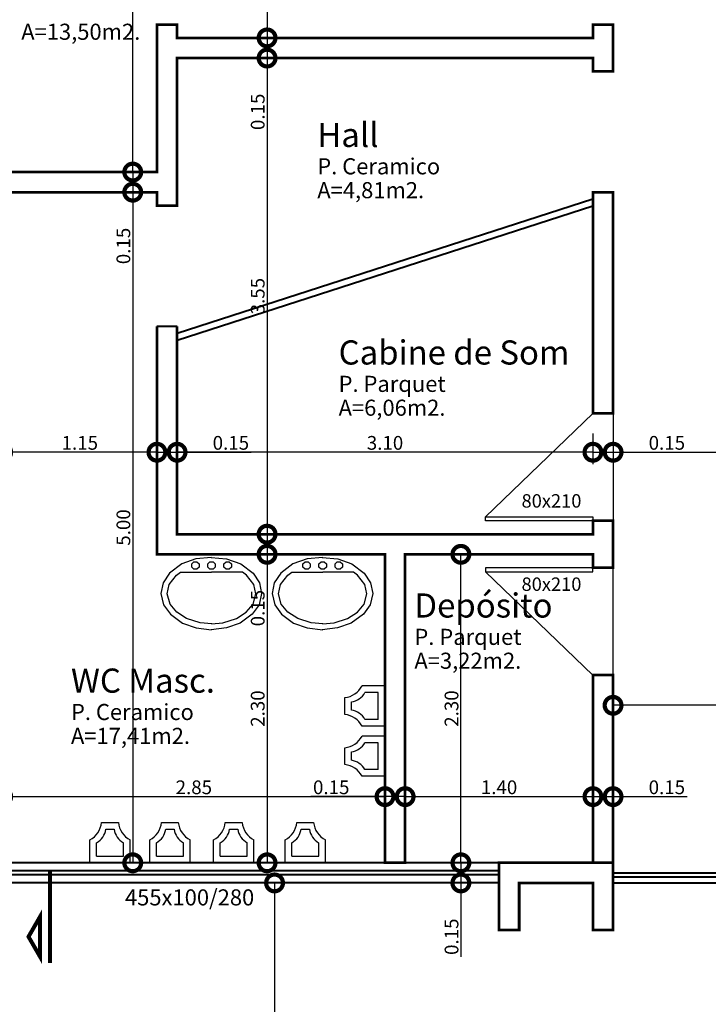
# Model space of a CAD drawing. Units: millimetres. Extents: x 1815 to 2047, y 943 to 1007.
# Drawn here: x 1888 to 1893, y 984 to 992 of the extents above; entities that cross this region are included whole.
import ezdxf

# ---------------------------------------------------------------- set-up
doc = ezdxf.new("R2010")
doc.units = ezdxf.units.MM
for name, color, linetype in [('COTAS', 7, 'Continuous'), ('PORTAS_JANELAS', 5, 'Continuous'), ('TEXTO', 7, 'Continuous')]:
    doc.layers.add(name, color=color, linetype=linetype)
doc.layers.add('PAREDES', color=7, linetype='Continuous', lineweight=40)
doc.styles.add('ARIAL', font='arial.ttf')
doc.styles.get("Standard").update_dxf_attribs({"font": 'arial.ttf'})
doc.dimstyles.get("Standard").update_dxf_attribs({"dimtxt": 0.18, "dimasz": 0.18, "dimexe": 0.18, "dimexo": 0.0625, "dimgap": 0.09, "dimtad": 0, "dimtih": 1, "dimtoh": 1, "dimdec": 4, "dimzin": 0, "dimdsep": 46, "dimtxsty": 'Standard', "dimcen": 0.09, "dimadec": 0, "dimazin": 0, "dimtfac": 1, "dimtdec": 4, "dimtofl": 0, "dimtmove": 0, "dimatfit": 3, "dimfxl": 0, "dimtolj": 1, "dimtzin": 0, "dimarcsym": 0})

# ---------------------------------------------------------------- blocks, each defined once
blk = doc.blocks.new('_DOTSMALL')
at = {"color": 0, "linetype": 'ByBlock', "const_width": 0.5}
blk.add_lwpolyline([(-0.0625, 0, 1), (0.0625, 0, 1)], format="xyb", close=True, dxfattribs=at)
blk = doc.blocks.new('*D22')
at = {"layer": 'COTAS', "color": 0, "lineweight": -2, "transparency": 16777216}
for p, q in [((1888.6719, 995.5843), (1889.0064, 995.5843)), ((1888.9164, 990.5843), (1888.9164, 995.5843)), ((1888.6719, 990.5843), (1889.0064, 990.5843))]:
    blk.add_line(p, q, dxfattribs=at)
at = {"layer": 'DEFPOINTS', "color": 0, "transparency": 16777216}
for p in [(1888.5219, 995.5843), (1888.9164, 995.5843), (1888.5219, 990.5843)]:
    blk.add_point(p, dxfattribs=at)
at = {"layer": 'COTAS', "color": 0, "lineweight": -2, "transparency": 16777216, "xscale": 0.25, "yscale": 0.25, "zscale": 0.25}
for p, rotation in [((1888.9164, 995.5843), 90), ((1888.9164, 990.5843), 270)]:
    blk.add_blockref('_DOTSMALL', p, dxfattribs=dict(at, rotation=rotation))
at = {"layer": 'COTAS', "color": 0, "transparency": 16777216, "insert": (1888.8466, 993.0843), "char_height": 0.1025, "attachment_point": 5, "rotation": 90}
blk.add_mtext('\\A1;5.00', dxfattribs=at)
blk = doc.blocks.new('*D23')
at = {"layer": 'COTAS', "color": 0, "lineweight": -2, "transparency": 16777216}
for p, q in [((1888.8219, 990.5843), (1889.0064, 990.5843)), ((1888.9164, 990.5843), (1888.9164, 990.4343)), ((1888.8219, 990.4343), (1889.0064, 990.4343)), ((1888.9164, 990.4343), (1888.9164, 989.8823))]:
    blk.add_line(p, q, dxfattribs=at)
at = {"layer": 'DEFPOINTS', "color": 0, "transparency": 16777216}
for p in [(1888.6719, 990.5843), (1888.6719, 990.4343), (1888.9164, 990.4343)]:
    blk.add_point(p, dxfattribs=at)
at = {"layer": 'COTAS', "color": 0, "lineweight": -2, "transparency": 16777216, "xscale": 0.25, "yscale": 0.25, "zscale": 0.25}
for p, rotation in [((1888.9164, 990.5843), 90), ((1888.9164, 990.4343), 270)]:
    blk.add_blockref('_DOTSMALL', p, dxfattribs=dict(at, rotation=rotation))
at = {"layer": 'COTAS', "color": 0, "transparency": 16777216, "insert": (1888.8466, 990.0333), "char_height": 0.1025, "attachment_point": 5, "rotation": 90}
blk.add_mtext('\\A1;0.15', dxfattribs=at)
blk = doc.blocks.new('*D24')
at = {"layer": 'COTAS', "color": 0, "lineweight": -2, "transparency": 16777216}
for p, q in [((1890.6469, 993.1343), (1889.8278, 993.1343)), ((1889.9178, 993.1343), (1889.9178, 991.5843)), ((1890.6469, 991.5843), (1889.8278, 991.5843))]:
    blk.add_line(p, q, dxfattribs=at)
at = {"layer": 'DEFPOINTS', "color": 0, "transparency": 16777216}
for p in [(1890.7969, 993.1343), (1889.9178, 991.5843), (1890.7969, 991.5843)]:
    blk.add_point(p, dxfattribs=at)
at = {"layer": 'COTAS', "color": 0, "lineweight": -2, "transparency": 16777216, "xscale": 0.25, "yscale": 0.25, "zscale": 0.25}
for p, rotation in [((1889.9178, 993.1343), 90), ((1889.9178, 991.5843), 270)]:
    blk.add_blockref('_DOTSMALL', p, dxfattribs=dict(at, rotation=rotation))
at = {"layer": 'COTAS', "color": 0, "transparency": 16777216, "insert": (1889.8479, 992.3593), "char_height": 0.1025, "attachment_point": 5, "rotation": 90}
blk.add_mtext('\\A1;1.55', dxfattribs=at)
blk = doc.blocks.new('*D29')
at = {"layer": 'COTAS', "color": 0, "lineweight": -2, "transparency": 16777216}
for p, q in [((1890.0873, 991.5843), (1889.8278, 991.5843)), ((1889.9178, 991.5843), (1889.9178, 991.4343)), ((1890.0873, 991.4343), (1889.8278, 991.4343)), ((1889.9178, 991.4343), (1889.9178, 990.8823))]:
    blk.add_line(p, q, dxfattribs=at)
at = {"layer": 'DEFPOINTS', "color": 0, "transparency": 16777216}
for p in [(1890.2373, 991.5843), (1889.9178, 991.4343), (1890.2373, 991.4343)]:
    blk.add_point(p, dxfattribs=at)
at = {"layer": 'COTAS', "color": 0, "lineweight": -2, "transparency": 16777216, "xscale": 0.25, "yscale": 0.25, "zscale": 0.25}
for p, rotation in [((1889.9178, 991.5843), 90), ((1889.9178, 991.4343), 270)]:
    blk.add_blockref('_DOTSMALL', p, dxfattribs=dict(at, rotation=rotation))
at = {"layer": 'COTAS', "color": 0, "transparency": 16777216, "insert": (1889.8479, 991.0333), "char_height": 0.1025, "attachment_point": 5, "rotation": 90}
blk.add_mtext('\\A1;0.15', dxfattribs=at)
blk = doc.blocks.new('*D30')
at = {"layer": 'COTAS', "color": 0, "lineweight": -2, "transparency": 16777216}
for p, q in [((1890.6469, 991.4343), (1889.8278, 991.4343)), ((1889.9178, 991.4343), (1889.9178, 987.8843)), ((1890.6469, 987.8843), (1889.8278, 987.8843))]:
    blk.add_line(p, q, dxfattribs=at)
at = {"layer": 'DEFPOINTS', "color": 0, "transparency": 16777216}
for p in [(1890.7969, 991.4343), (1889.9178, 987.8843), (1890.7969, 987.8843)]:
    blk.add_point(p, dxfattribs=at)
at = {"layer": 'COTAS', "color": 0, "lineweight": -2, "transparency": 16777216, "xscale": 0.25, "yscale": 0.25, "zscale": 0.25}
for p, rotation in [((1889.9178, 991.4343), 90), ((1889.9178, 987.8843), 270)]:
    blk.add_blockref('_DOTSMALL', p, dxfattribs=dict(at, rotation=rotation))
at = {"layer": 'COTAS', "color": 0, "transparency": 16777216, "insert": (1889.8479, 989.6593), "char_height": 0.1025, "attachment_point": 5, "rotation": 90}
blk.add_mtext('\\A1;3.55', dxfattribs=at)
blk = doc.blocks.new('*D31')
at = {"layer": 'COTAS', "color": 0, "lineweight": -2, "transparency": 16777216}
for p, q in [((1889.2469, 988.6343), (1889.2469, 988.4054)), ((1892.3469, 988.6343), (1892.3469, 988.4054)), ((1892.3469, 988.4954), (1889.2469, 988.4954))]:
    blk.add_line(p, q, dxfattribs=at)
at = {"layer": 'DEFPOINTS', "color": 0, "transparency": 16777216}
for p in [(1889.2469, 988.7843), (1892.3469, 988.7843), (1889.2469, 988.4954)]:
    blk.add_point(p, dxfattribs=at)
at = {"layer": 'COTAS', "color": 0, "lineweight": -2, "transparency": 16777216, "xscale": 0.25, "yscale": 0.25, "zscale": 0.25, "rotation": 180}
blk.add_blockref('_DOTSMALL', (1889.2469, 988.4954), dxfattribs=at)
at = {"layer": 'COTAS', "color": 0, "lineweight": -2, "transparency": 16777216, "xscale": 0.25, "yscale": 0.25, "zscale": 0.25}
blk.add_blockref('_DOTSMALL', (1892.3469, 988.4954), dxfattribs=at)
at = {"layer": 'COTAS', "color": 0, "transparency": 16777216, "insert": (1890.7969, 988.5653), "char_height": 0.1025, "attachment_point": 5}
blk.add_mtext('\\A1;3.10', dxfattribs=at)
blk = doc.blocks.new('*D32')
at = {"layer": 'COTAS', "color": 0, "lineweight": -2, "transparency": 16777216}
for p, q in [((1889.0969, 988.5093), (1889.0969, 988.4054)), ((1889.0969, 988.4954), (1889.2469, 988.4954)), ((1889.2469, 988.5093), (1889.2469, 988.4054)), ((1889.2469, 988.4954), (1889.7989, 988.4954))]:
    blk.add_line(p, q, dxfattribs=at)
at = {"layer": 'DEFPOINTS', "color": 0, "transparency": 16777216}
for p in [(1889.0969, 988.6593), (1889.2469, 988.6593), (1889.2469, 988.4954)]:
    blk.add_point(p, dxfattribs=at)
at = {"layer": 'COTAS', "color": 0, "lineweight": -2, "transparency": 16777216, "xscale": 0.25, "yscale": 0.25, "zscale": 0.25, "rotation": 180}
blk.add_blockref('_DOTSMALL', (1889.0969, 988.4954), dxfattribs=at)
at = {"layer": 'COTAS', "color": 0, "lineweight": -2, "transparency": 16777216, "xscale": 0.25, "yscale": 0.25, "zscale": 0.25}
blk.add_blockref('_DOTSMALL', (1889.2469, 988.4954), dxfattribs=at)
at = {"layer": 'COTAS', "color": 0, "transparency": 16777216, "insert": (1889.6479, 988.5653), "char_height": 0.1025, "attachment_point": 5}
blk.add_mtext('\\A1;0.15', dxfattribs=at)
blk = doc.blocks.new('*D33')
at = {"layer": 'COTAS', "color": 0, "lineweight": -2, "transparency": 16777216}
for p, q in [((1889.0969, 988.4954), (1887.9469, 988.4954)), ((1887.9469, 988.4343), (1887.9469, 988.4054)), ((1889.0969, 988.4343), (1889.0969, 988.4054))]:
    blk.add_line(p, q, dxfattribs=at)
at = {"layer": 'DEFPOINTS', "color": 0, "transparency": 16777216}
for p in [(1887.9469, 988.5843), (1889.0969, 988.5843), (1887.9469, 988.4954)]:
    blk.add_point(p, dxfattribs=at)
at = {"layer": 'COTAS', "color": 0, "lineweight": -2, "transparency": 16777216, "xscale": 0.25, "yscale": 0.25, "zscale": 0.25, "rotation": 180}
blk.add_blockref('_DOTSMALL', (1887.9469, 988.4954), dxfattribs=at)
at = {"layer": 'COTAS', "color": 0, "lineweight": -2, "transparency": 16777216, "xscale": 0.25, "yscale": 0.25, "zscale": 0.25}
blk.add_blockref('_DOTSMALL', (1889.0969, 988.4954), dxfattribs=at)
at = {"layer": 'COTAS', "color": 0, "transparency": 16777216, "insert": (1888.5219, 988.5653), "char_height": 0.1025, "attachment_point": 5}
blk.add_mtext('\\A1;1.15', dxfattribs=at)
blk = doc.blocks.new('*D36')
at = {"layer": 'COTAS', "color": 0, "lineweight": -2, "transparency": 16777216}
for p, q in [((1890.0873, 987.8843), (1889.8278, 987.8843)), ((1889.9178, 987.8843), (1889.9178, 987.7343)), ((1890.0873, 987.7343), (1889.8278, 987.7343)), ((1889.9178, 987.7343), (1889.9178, 987.1823))]:
    blk.add_line(p, q, dxfattribs=at)
at = {"layer": 'DEFPOINTS', "color": 0, "transparency": 16777216}
for p in [(1890.2373, 987.8843), (1889.9178, 987.7343), (1890.2373, 987.7343)]:
    blk.add_point(p, dxfattribs=at)
at = {"layer": 'COTAS', "color": 0, "lineweight": -2, "transparency": 16777216, "xscale": 0.25, "yscale": 0.25, "zscale": 0.25}
for p, rotation in [((1889.9178, 987.8843), 90), ((1889.9178, 987.7343), 270)]:
    blk.add_blockref('_DOTSMALL', p, dxfattribs=dict(at, rotation=rotation))
at = {"layer": 'COTAS', "color": 0, "transparency": 16777216, "insert": (1889.8479, 987.3333), "char_height": 0.1025, "attachment_point": 5, "rotation": 90}
blk.add_mtext('\\A1;0.15', dxfattribs=at)
blk = doc.blocks.new('*D37')
at = {"layer": 'COTAS', "color": 0, "lineweight": -2, "transparency": 16777216}
for p, q in [((1890.6469, 987.7343), (1889.8278, 987.7343)), ((1889.9178, 987.7343), (1889.9178, 985.4343)), ((1890.6469, 985.4343), (1889.8278, 985.4343))]:
    blk.add_line(p, q, dxfattribs=at)
at = {"layer": 'DEFPOINTS', "color": 0, "transparency": 16777216}
for p in [(1890.7969, 987.7343), (1889.9178, 985.4343), (1890.7969, 985.4343)]:
    blk.add_point(p, dxfattribs=at)
at = {"layer": 'COTAS', "color": 0, "lineweight": -2, "transparency": 16777216, "xscale": 0.25, "yscale": 0.25, "zscale": 0.25}
for p, rotation in [((1889.9178, 987.7343), 90), ((1889.9178, 985.4343), 270)]:
    blk.add_blockref('_DOTSMALL', p, dxfattribs=dict(at, rotation=rotation))
at = {"layer": 'COTAS', "color": 0, "transparency": 16777216, "insert": (1889.8479, 986.5843), "char_height": 0.1025, "attachment_point": 5, "rotation": 90}
blk.add_mtext('\\A1;2.30', dxfattribs=at)
blk = doc.blocks.new('*D38')
at = {"layer": 'COTAS', "color": 0, "lineweight": -2, "transparency": 16777216}
for p, q in [((1887.9469, 985.9643), (1887.9469, 985.8376)), ((1890.7969, 985.9643), (1890.7969, 985.8376)), ((1887.9469, 985.9276), (1890.7969, 985.9276))]:
    blk.add_line(p, q, dxfattribs=at)
at = {"layer": 'DEFPOINTS', "color": 0, "transparency": 16777216}
for p in [(1887.9469, 986.1143), (1890.7969, 986.1143), (1890.7969, 985.9276)]:
    blk.add_point(p, dxfattribs=at)
at = {"layer": 'COTAS', "color": 0, "lineweight": -2, "transparency": 16777216, "xscale": 0.25, "yscale": 0.25, "zscale": 0.25, "rotation": 180}
blk.add_blockref('_DOTSMALL', (1887.9469, 985.9276), dxfattribs=at)
at = {"layer": 'COTAS', "color": 0, "lineweight": -2, "transparency": 16777216, "xscale": 0.25, "yscale": 0.25, "zscale": 0.25}
blk.add_blockref('_DOTSMALL', (1890.7969, 985.9276), dxfattribs=at)
at = {"layer": 'COTAS', "color": 0, "transparency": 16777216, "insert": (1889.3719, 985.9974), "char_height": 0.1025, "attachment_point": 5}
blk.add_mtext('\\A1;2.85', dxfattribs=at)
blk = doc.blocks.new('*D39')
at = {"layer": 'COTAS', "color": 0, "lineweight": -2, "transparency": 16777216}
for p, q in [((1890.7969, 986.0776), (1890.7969, 986.0176)), ((1890.9469, 986.0776), (1890.9469, 986.0176)), ((1890.7969, 985.9276), (1890.2449, 985.9276)), ((1890.9469, 985.9276), (1890.7969, 985.9276))]:
    blk.add_line(p, q, dxfattribs=at)
at = {"layer": 'DEFPOINTS', "color": 0, "transparency": 16777216}
for p in [(1890.7969, 985.9276), (1890.7969, 985.9276), (1890.9469, 985.9276)]:
    blk.add_point(p, dxfattribs=at)
at = {"layer": 'COTAS', "color": 0, "lineweight": -2, "transparency": 16777216, "xscale": 0.25, "yscale": 0.25, "zscale": 0.25, "rotation": 180}
blk.add_blockref('_DOTSMALL', (1890.7969, 985.9276), dxfattribs=at)
at = {"layer": 'COTAS', "color": 0, "lineweight": -2, "transparency": 16777216, "xscale": 0.25, "yscale": 0.25, "zscale": 0.25}
blk.add_blockref('_DOTSMALL', (1890.9469, 985.9276), dxfattribs=at)
at = {"layer": 'COTAS', "color": 0, "transparency": 16777216, "insert": (1890.3959, 985.9974), "char_height": 0.1025, "attachment_point": 5}
blk.add_mtext('\\A1;0.15', dxfattribs=at)
blk = doc.blocks.new('*D40')
at = {"layer": 'COTAS', "color": 0, "lineweight": -2, "transparency": 16777216}
for p, q in [((1890.9469, 986.0776), (1890.9469, 986.0176)), ((1892.3469, 986.0776), (1892.3469, 986.0176)), ((1890.9469, 985.9276), (1892.3469, 985.9276))]:
    blk.add_line(p, q, dxfattribs=at)
at = {"layer": 'DEFPOINTS', "color": 0, "transparency": 16777216}
for p in [(1890.9469, 985.9276), (1892.3469, 985.9276), (1892.3469, 985.9276)]:
    blk.add_point(p, dxfattribs=at)
at = {"layer": 'COTAS', "color": 0, "lineweight": -2, "transparency": 16777216, "xscale": 0.25, "yscale": 0.25, "zscale": 0.25, "rotation": 180}
blk.add_blockref('_DOTSMALL', (1890.9469, 985.9276), dxfattribs=at)
at = {"layer": 'COTAS', "color": 0, "lineweight": -2, "transparency": 16777216, "xscale": 0.25, "yscale": 0.25, "zscale": 0.25}
blk.add_blockref('_DOTSMALL', (1892.3469, 985.9276), dxfattribs=at)
at = {"layer": 'COTAS', "color": 0, "transparency": 16777216, "insert": (1891.6469, 985.9974), "char_height": 0.1025, "attachment_point": 5}
blk.add_mtext('\\A1;1.40', dxfattribs=at)
blk = doc.blocks.new('*D41')
at = {"layer": 'COTAS', "color": 0, "lineweight": -2, "transparency": 16777216}
for p, q in [((1892.3469, 985.9843), (1892.3469, 985.8376)), ((1892.4969, 985.9843), (1892.4969, 985.8376)), ((1892.3469, 985.9276), (1892.4969, 985.9276)), ((1892.4969, 985.9276), (1893.0489, 985.9276))]:
    blk.add_line(p, q, dxfattribs=at)
at = {"layer": 'DEFPOINTS', "color": 0, "transparency": 16777216}
for p in [(1892.3469, 986.1343), (1892.4969, 986.1343), (1892.4969, 985.9276)]:
    blk.add_point(p, dxfattribs=at)
at = {"layer": 'COTAS', "color": 0, "lineweight": -2, "transparency": 16777216, "xscale": 0.25, "yscale": 0.25, "zscale": 0.25, "rotation": 180}
blk.add_blockref('_DOTSMALL', (1892.3469, 985.9276), dxfattribs=at)
at = {"layer": 'COTAS', "color": 0, "lineweight": -2, "transparency": 16777216, "xscale": 0.25, "yscale": 0.25, "zscale": 0.25}
blk.add_blockref('_DOTSMALL', (1892.4969, 985.9276), dxfattribs=at)
at = {"layer": 'COTAS', "color": 0, "transparency": 16777216, "insert": (1892.8979, 985.9974), "char_height": 0.1025, "attachment_point": 5}
blk.add_mtext('\\A1;0.15', dxfattribs=at)
blk = doc.blocks.new('*D42')
at = {"layer": 'COTAS', "color": 0, "lineweight": -2, "transparency": 16777216}
for p, q in [((1891.4969, 987.7343), (1891.2725, 987.7343)), ((1891.3625, 985.4343), (1891.3625, 987.7343)), ((1891.4969, 985.4343), (1891.2725, 985.4343))]:
    blk.add_line(p, q, dxfattribs=at)
at = {"layer": 'DEFPOINTS', "color": 0, "transparency": 16777216}
for p in [(1891.3625, 987.7343), (1891.6469, 987.7343), (1891.6469, 985.4343)]:
    blk.add_point(p, dxfattribs=at)
at = {"layer": 'COTAS', "color": 0, "lineweight": -2, "transparency": 16777216, "xscale": 0.25, "yscale": 0.25, "zscale": 0.25}
for p, rotation in [((1891.3625, 987.7343), 90), ((1891.3625, 985.4343), 270)]:
    blk.add_blockref('_DOTSMALL', p, dxfattribs=dict(at, rotation=rotation))
at = {"layer": 'COTAS', "color": 0, "transparency": 16777216, "insert": (1891.2927, 986.5843), "char_height": 0.1025, "attachment_point": 5, "rotation": 90}
blk.add_mtext('\\A1;2.30', dxfattribs=at)
blk = doc.blocks.new('*D43')
at = {"layer": 'COTAS', "color": 0, "lineweight": -2, "transparency": 16777216}
for p, q in [((1888.6719, 990.4343), (1889.0064, 990.4343)), ((1888.9164, 990.4343), (1888.9164, 985.4343)), ((1888.6719, 985.4343), (1889.0064, 985.4343))]:
    blk.add_line(p, q, dxfattribs=at)
at = {"layer": 'DEFPOINTS', "color": 0, "transparency": 16777216}
for p in [(1888.5219, 990.4343), (1888.5219, 985.4343), (1888.9164, 985.4343)]:
    blk.add_point(p, dxfattribs=at)
at = {"layer": 'COTAS', "color": 0, "lineweight": -2, "transparency": 16777216, "xscale": 0.25, "yscale": 0.25, "zscale": 0.25}
for p, rotation in [((1888.9164, 990.4343), 90), ((1888.9164, 985.4343), 270)]:
    blk.add_blockref('_DOTSMALL', p, dxfattribs=dict(at, rotation=rotation))
at = {"layer": 'COTAS', "color": 0, "transparency": 16777216, "insert": (1888.8466, 987.9343), "char_height": 0.1025, "attachment_point": 5, "rotation": 90}
blk.add_mtext('\\A1;5.00', dxfattribs=at)
blk = doc.blocks.new('*D51')
at = {"layer": 'COTAS', "color": 0, "lineweight": -2, "transparency": 16777216}
for p, q in [((1892.3469, 988.6343), (1892.3469, 988.4054)), ((1892.4969, 988.6343), (1892.4969, 988.4054)), ((1892.3469, 988.4954), (1892.4969, 988.4954)), ((1892.4969, 988.4954), (1893.0489, 988.4954))]:
    blk.add_line(p, q, dxfattribs=at)
at = {"layer": 'DEFPOINTS', "color": 0, "transparency": 16777216}
for p in [(1892.3469, 988.7843), (1892.4969, 988.7843), (1892.4969, 988.4954)]:
    blk.add_point(p, dxfattribs=at)
at = {"layer": 'COTAS', "color": 0, "lineweight": -2, "transparency": 16777216, "xscale": 0.25, "yscale": 0.25, "zscale": 0.25, "rotation": 180}
blk.add_blockref('_DOTSMALL', (1892.3469, 988.4954), dxfattribs=at)
at = {"layer": 'COTAS', "color": 0, "lineweight": -2, "transparency": 16777216, "xscale": 0.25, "yscale": 0.25, "zscale": 0.25}
blk.add_blockref('_DOTSMALL', (1892.4969, 988.4954), dxfattribs=at)
at = {"layer": 'COTAS', "color": 0, "transparency": 16777216, "insert": (1892.8979, 988.5653), "char_height": 0.1025, "attachment_point": 5}
blk.add_mtext('\\A1;0.15', dxfattribs=at)
blk = doc.blocks.new('*D65')
at = {"layer": 'COTAS', "color": 0, "lineweight": -2, "transparency": 16777216}
for p, q in [((1892.4969, 989.4593), (1892.4969, 988.4054)), ((1927.3469, 989.4593), (1927.3469, 988.4054)), ((1892.4969, 988.4954), (1927.3469, 988.4954))]:
    blk.add_line(p, q, dxfattribs=at)
at = {"layer": 'DEFPOINTS', "color": 0, "transparency": 16777216}
for p in [(1892.4969, 989.6093), (1927.3469, 989.6093), (1927.3469, 988.4954)]:
    blk.add_point(p, dxfattribs=at)
at = {"layer": 'COTAS', "color": 0, "lineweight": -2, "transparency": 16777216, "xscale": 0.25, "yscale": 0.25, "zscale": 0.25, "rotation": 180}
blk.add_blockref('_DOTSMALL', (1892.4969, 988.4954), dxfattribs=at)
at = {"layer": 'COTAS', "color": 0, "lineweight": -2, "transparency": 16777216, "xscale": 0.25, "yscale": 0.25, "zscale": 0.25}
blk.add_blockref('_DOTSMALL', (1927.3469, 988.4954), dxfattribs=at)
at = {"layer": 'COTAS', "color": 0, "transparency": 16777216, "insert": (1909.9219, 988.5653), "char_height": 0.1025, "attachment_point": 5}
blk.add_mtext('\\A1;34.85', dxfattribs=at)
blk = doc.blocks.new('*D137')
at = {"layer": 'COTAS', "color": 0, "lineweight": -2, "transparency": 16777216}
for p, q in [((1892.4969, 985.9876), (1892.4969, 986.6985)), ((1916.2969, 986.0352), (1916.2969, 986.6985)), ((1916.2969, 986.6085), (1892.4969, 986.6085))]:
    blk.add_line(p, q, dxfattribs=at)
at = {"layer": 'DEFPOINTS', "color": 0, "transparency": 16777216}
for p in [(1892.4969, 986.6085), (1916.2969, 985.8852), (1892.4969, 985.8376)]:
    blk.add_point(p, dxfattribs=at)
at = {"layer": 'COTAS', "color": 0, "lineweight": -2, "transparency": 16777216, "xscale": 0.25, "yscale": 0.25, "zscale": 0.25, "rotation": 180}
blk.add_blockref('_DOTSMALL', (1892.4969, 986.6085), dxfattribs=at)
at = {"layer": 'COTAS', "color": 0, "lineweight": -2, "transparency": 16777216, "xscale": 0.25, "yscale": 0.25, "zscale": 0.25}
blk.add_blockref('_DOTSMALL', (1916.2969, 986.6085), dxfattribs=at)
at = {"layer": 'COTAS', "color": 0, "transparency": 16777216, "insert": (1904.3969, 986.6783), "char_height": 0.1025, "attachment_point": 5}
blk.add_mtext('\\A1;23.80', dxfattribs=at)
blk = doc.blocks.new('*D195')
at = {"layer": 'COTAS', "color": 0, "lineweight": -2, "transparency": 16777216}
for p, q in [((1891.3625, 985.4343), (1891.3625, 985.2843)), ((1891.4969, 985.4343), (1891.4525, 985.4343)), ((1891.3625, 985.2843), (1891.3625, 984.7323)), ((1891.4969, 985.2843), (1891.4525, 985.2843))]:
    blk.add_line(p, q, dxfattribs=at)
at = {"layer": 'DEFPOINTS', "color": 0, "transparency": 16777216}
for p in [(1891.3469, 985.4343), (1891.3469, 985.2843), (1891.3625, 985.2843)]:
    blk.add_point(p, dxfattribs=at)
at = {"layer": 'COTAS', "color": 0, "lineweight": -2, "transparency": 16777216, "xscale": 0.25, "yscale": 0.25, "zscale": 0.25}
for p, rotation in [((1891.3625, 985.4343), 90), ((1891.3625, 985.2843), 270)]:
    blk.add_blockref('_DOTSMALL', p, dxfattribs=dict(at, rotation=rotation))
at = {"layer": 'COTAS', "color": 0, "transparency": 16777216, "insert": (1891.2927, 984.8833), "char_height": 0.1025, "attachment_point": 5, "rotation": 90}
blk.add_mtext('\\A1;0.15', dxfattribs=at)
blk = doc.blocks.new('*D196')
at = {"layer": 'COTAS', "color": 0, "lineweight": -2, "transparency": 16777216}
for p, q in [((1889.5219, 985.2843), (1890.0635, 985.2843)), ((1889.9735, 985.2843), (1889.9735, 981.7593)), ((1889.4552, 981.7593), (1890.0635, 981.7593))]:
    blk.add_line(p, q, dxfattribs=at)
at = {"layer": 'DEFPOINTS', "color": 0, "transparency": 16777216}
for p in [(1889.3719, 985.2843), (1889.3052, 981.7593), (1889.9735, 981.7593)]:
    blk.add_point(p, dxfattribs=at)
at = {"layer": 'COTAS', "color": 0, "lineweight": -2, "transparency": 16777216, "xscale": 0.25, "yscale": 0.25, "zscale": 0.25}
for p, rotation in [((1889.9735, 985.2843), 90), ((1889.9735, 981.7593), 270)]:
    blk.add_blockref('_DOTSMALL', p, dxfattribs=dict(at, rotation=rotation))
at = {"layer": 'COTAS', "color": 0, "transparency": 16777216, "insert": (1889.9036, 983.5218), "char_height": 0.1025, "attachment_point": 5, "rotation": 90}
blk.add_mtext('\\A1;3.53', dxfattribs=at)

msp = doc.modelspace()

# ---------------------------------------------------------------- linework, layer by layer
at = {"layer": 'COTAS'}
for p, q in [((1890.7969, 986.7534), (1890.626, 986.7534)), ((1890.7469, 986.7034), (1890.6469, 986.7034)), ((1890.7469, 986.5034), (1890.7469, 986.7034)), ((1890.7969, 986.4534), (1890.7969, 986.7534)), ((1890.4969, 986.5407), (1890.4969, 986.666)), ((1890.5469, 986.5724), (1890.5469, 986.6344)), ((1890.7469, 986.5034), (1890.6469, 986.5034)), ((1890.7969, 986.4534), (1890.626, 986.4534)), ((1890.7969, 986.3798), (1890.626, 986.3798)), ((1890.7469, 986.3298), (1890.6469, 986.3298)), ((1890.7469, 986.1298), (1890.7469, 986.3298)), ((1890.7969, 986.0798), (1890.7969, 986.3798)), ((1890.4969, 986.1671), (1890.4969, 986.2925)), ((1890.5469, 986.1988), (1890.5469, 986.2608)), ((1890.7469, 986.1298), (1890.6469, 986.1298)), ((1890.7969, 986.0798), (1890.626, 986.0798)), ((1888.6841, 985.7343), (1888.8094, 985.7343)), ((1888.7157, 985.6843), (1888.7777, 985.6843)), ((1889.1308, 985.7343), (1889.2562, 985.7343)), ((1889.1625, 985.6843), (1889.2245, 985.6843)), ((1889.6064, 985.7343), (1889.7317, 985.7343)), ((1889.638, 985.6843), (1889.7, 985.6843)), ((1890.1396, 985.7343), (1890.2649, 985.7343)), ((1890.1713, 985.6843), (1890.2333, 985.6843)), ((1888.5967, 985.4343), (1888.5967, 985.6052)), ((1888.8967, 985.4343), (1888.8967, 985.6052)), ((1889.0435, 985.4343), (1889.0435, 985.6052)), ((1889.3435, 985.4343), (1889.3435, 985.6052)), ((1889.519, 985.4343), (1889.519, 985.6052)), ((1889.819, 985.4343), (1889.819, 985.6052)), ((1890.0523, 985.4343), (1890.0523, 985.6052)), ((1890.3523, 985.4343), (1890.3523, 985.6052)), ((1888.6467, 985.4843), (1888.6467, 985.5843)), ((1888.8467, 985.4843), (1888.8467, 985.5843)), ((1889.0935, 985.4843), (1889.0935, 985.5843)), ((1889.2935, 985.4843), (1889.2935, 985.5843)), ((1889.569, 985.4843), (1889.569, 985.5843)), ((1889.769, 985.4843), (1889.769, 985.5843)), ((1890.1023, 985.4843), (1890.1023, 985.5843)), ((1890.3023, 985.4843), (1890.3023, 985.5843)), ((1888.6467, 985.4843), (1888.8467, 985.4843)), ((1889.0935, 985.4843), (1889.2935, 985.4843)), ((1889.569, 985.4843), (1889.769, 985.4843)), ((1890.1023, 985.4843), (1890.3023, 985.4843)), ((1888.5967, 985.4343), (1888.8967, 985.4343)), ((1889.0435, 985.4343), (1889.3435, 985.4343)), ((1889.519, 985.4343), (1889.819, 985.4343)), ((1890.0523, 985.4343), (1890.3523, 985.4343))]:
    msp.add_line(p, q, dxfattribs=at)
for centre, radius, start, end in [((1890.479, 986.8317), 0.1666, 276.16547, 331.95349), ((1890.5273, 986.7697), 0.1367, 278.22937, 330.9802), ((1890.5273, 986.437), 0.1367, 29.0198, 81.77063), ((1890.479, 986.375), 0.1666, 28.04651, 83.83453), ((1890.479, 986.4581), 0.1666, 276.16547, 331.95349), ((1890.5273, 986.3961), 0.1367, 278.22937, 330.9802), ((1890.5273, 986.0634), 0.1367, 29.0198, 81.77063), ((1890.479, 986.0014), 0.1666, 28.04651, 83.83453), ((1888.5184, 985.7522), 0.1666, 298.04651, 353.83453), ((1888.5804, 985.7039), 0.1367, 299.0198, 351.77063), ((1888.9131, 985.7039), 0.1367, 188.22937, 240.9802), ((1888.9751, 985.7522), 0.1666, 186.16547, 241.95349), ((1888.9651, 985.7522), 0.1666, 298.04651, 353.83453), ((1889.0271, 985.7039), 0.1367, 299.0198, 351.77063), ((1889.3598, 985.7039), 0.1367, 188.22937, 240.9802), ((1889.4218, 985.7522), 0.1666, 186.16547, 241.95349), ((1889.4407, 985.7522), 0.1666, 298.04651, 353.83453), ((1889.5027, 985.7039), 0.1367, 299.0198, 351.77063), ((1889.8354, 985.7039), 0.1367, 188.22937, 240.9802), ((1889.8974, 985.7522), 0.1666, 186.16547, 241.95349), ((1889.9739, 985.7522), 0.1666, 298.04651, 353.83453), ((1890.0359, 985.7039), 0.1367, 299.0198, 351.77063), ((1890.3686, 985.7039), 0.1367, 188.22937, 240.9802), ((1890.4306, 985.7522), 0.1666, 186.16547, 241.95349)]:
    msp.add_arc(centre, radius, start, end, dxfattribs=at)
at = {"layer": 'PAREDES'}
for p, q in [((1892.3469, 990.3818), (1889.2469, 989.3818)), ((1892.3469, 990.3293), (1889.2469, 989.3293)), ((1889.0969, 989.4343), (1889.2469, 989.4343)), ((1891.6469, 985.4343), (1887.0969, 985.4343)), ((1891.6469, 985.3743), (1887.0969, 985.3743)), ((1891.6469, 985.3443), (1887.0969, 985.3443)), ((1892.4969, 985.3588), (1897.7469, 985.3588)), ((1892.4969, 985.3288), (1893.8094, 985.3288)), ((1891.6469, 985.2843), (1887.0969, 985.2843)), ((1892.4969, 985.2843), (1897.7469, 985.2843))]:
    msp.add_line(p, q, dxfattribs=at)
at = {"layer": 'PAREDES', "const_width": 0.02}
for points in [[(1892.3469, 991.4343), (1889.2469, 991.4343), (1889.2469, 990.3343), (1889.0969, 990.3343), (1889.0969, 990.4343), (1887.9469, 990.4343), (1887.9469, 990.0943), (1887.7969, 990.0943), (1887.7969, 990.4343), (1886.3969, 990.4343), (1886.3969, 990.5843), (1887.7969, 990.5843), (1887.7969, 990.9243), (1887.9469, 990.9243), (1887.9469, 990.5843), (1889.0969, 990.5843), (1889.0969, 991.6843), (1889.2469, 991.6843), (1889.2469, 991.5843), (1892.3469, 991.5843), (1892.3469, 991.6843), (1892.4969, 991.6843), (1892.4969, 991.3343), (1892.3469, 991.3343)], [(1892.4969, 988.7843), (1892.3469, 988.7843), (1892.3469, 990.4343), (1892.4969, 990.4343)]]:
    msp.add_lwpolyline(points, close=True, dxfattribs=at)
for points in [[(1889.2469, 989.4343), (1889.2469, 987.8843), (1892.3469, 987.8843), (1892.3469, 987.9843), (1892.4969, 987.9843), (1892.4969, 987.6343), (1892.3469, 987.6343), (1892.3469, 987.7343), (1890.9469, 987.7343), (1890.9469, 985.4343), (1890.7969, 985.4343), (1890.7969, 987.7343), (1889.0969, 987.7343), (1889.0969, 989.4343)], [(1892.4969, 985.4343), (1892.4969, 986.8343), (1892.3469, 986.8343), (1892.3469, 985.4343)], [(1892.4969, 985.4343), (1892.4969, 984.9343), (1892.3469, 984.9343), (1892.3469, 985.2843), (1891.7969, 985.2843), (1891.7969, 984.9343), (1891.6469, 984.9343), (1891.6469, 985.4343), (1892.4969, 985.4343)]]:
    msp.add_lwpolyline(points, dxfattribs=at)
at = {"layer": 'PAREDES', "color": 7, "const_width": 0.03}
msp.add_lwpolyline([(1888.2985, 984.6886), (1888.2985, 985.3696)], dxfattribs=at)
msp.add_lwpolyline([(1888.1395, 984.8834), (1888.2261, 984.7334), (1888.2261, 985.0334)], close=True, dxfattribs=at)
at = {"layer": 'PORTAS_JANELAS', "color": 7}
for points in [[(1891.5469, 988.0143), (1892.3469, 988.7843), (1892.4969, 988.7843), (1892.4969, 987.9843), (1891.5469, 987.9843), (1891.5469, 988.0143), (1892.3469, 988.0143), (1892.3469, 987.9843)], [(1889.5037, 987.7109), (1889.3877, 987.7009), (1889.282, 987.6626), (1889.1912, 987.5938), (1889.1432, 987.5219), (1889.127, 987.4412), (1889.1462, 987.3588), (1889.1966, 987.2875), (1889.2871, 987.2219), (1889.3888, 987.1861), (1889.5037, 987.1715)], [(1889.5004, 987.7109), (1889.6163, 987.7009), (1889.722, 987.6626), (1889.8129, 987.5938), (1889.8608, 987.5219), (1889.877, 987.4412), (1889.8579, 987.3588), (1889.8074, 987.2875), (1889.7169, 987.2219), (1889.6152, 987.1861), (1889.5004, 987.1715)], [(1890.3322, 987.7109), (1890.2163, 987.7009), (1890.1106, 987.6626), (1890.0197, 987.5938), (1889.9718, 987.5219), (1889.9556, 987.4412), (1889.9747, 987.3588), (1890.0252, 987.2875), (1890.1157, 987.2219), (1890.2174, 987.1861), (1890.3322, 987.1715)], [(1890.3289, 987.7109), (1890.4448, 987.7009), (1890.5506, 987.6626), (1890.6414, 987.5938), (1890.6894, 987.5219), (1890.7056, 987.4412), (1890.6864, 987.3588), (1890.636, 987.2875), (1890.5455, 987.2219), (1890.4438, 987.1861), (1890.3289, 987.1715)], [(1889.5047, 987.2162), (1889.4185, 987.2238), (1889.3175, 987.255), (1889.2447, 987.3021), (1889.1942, 987.3636), (1889.1737, 987.4391), (1889.1889, 987.5085), (1889.2432, 987.579), (1889.2736, 987.6025), (1889.5037, 987.6025)], [(1889.5026, 987.2162), (1889.5888, 987.2238), (1889.6898, 987.255), (1889.7626, 987.3021), (1889.8131, 987.3636), (1889.8336, 987.4391), (1889.8184, 987.5085), (1889.7641, 987.579), (1889.7337, 987.6025), (1889.5037, 987.6025)], [(1890.3333, 987.2162), (1890.2471, 987.2238), (1890.1461, 987.255), (1890.0733, 987.3021), (1890.0228, 987.3636), (1890.0022, 987.4391), (1890.0175, 987.5085), (1890.0718, 987.579), (1890.1022, 987.6025), (1890.3322, 987.6025)], [(1890.3311, 987.2162), (1890.4174, 987.2238), (1890.5184, 987.255), (1890.5912, 987.3021), (1890.6416, 987.3636), (1890.6622, 987.4391), (1890.647, 987.5085), (1890.5926, 987.579), (1890.5623, 987.6025), (1890.3322, 987.6025)], [(1891.5469, 987.6043), (1892.3469, 986.8343), (1892.4969, 986.8343), (1892.4969, 987.6343), (1891.5469, 987.6343), (1891.5469, 987.6043), (1892.3469, 987.6043), (1892.3469, 987.6343)]]:
    msp.add_lwpolyline(points, dxfattribs=at)
for points in [[(1889.3951, 987.6786), (1889.4114, 987.6623), (1889.4114, 987.6394), (1889.3951, 987.6231), (1889.3722, 987.6231), (1889.3559, 987.6394), (1889.3559, 987.6623), (1889.3722, 987.6786)], [(1889.5151, 987.6786), (1889.5314, 987.6623), (1889.5314, 987.6394), (1889.5151, 987.6231), (1889.4922, 987.6231), (1889.4759, 987.6394), (1889.4759, 987.6623), (1889.4922, 987.6786)], [(1889.6351, 987.6786), (1889.6514, 987.6623), (1889.6514, 987.6394), (1889.6351, 987.6231), (1889.6122, 987.6231), (1889.5959, 987.6394), (1889.5959, 987.6623), (1889.6122, 987.6786)], [(1890.2237, 987.6786), (1890.2399, 987.6623), (1890.2399, 987.6394), (1890.2237, 987.6231), (1890.2007, 987.6231), (1890.1845, 987.6394), (1890.1845, 987.6623), (1890.2007, 987.6786)], [(1890.3437, 987.6786), (1890.3599, 987.6623), (1890.3599, 987.6394), (1890.3437, 987.6231), (1890.3207, 987.6231), (1890.3045, 987.6394), (1890.3045, 987.6623), (1890.3207, 987.6786)], [(1890.4637, 987.6786), (1890.4799, 987.6623), (1890.4799, 987.6394), (1890.4637, 987.6231), (1890.4407, 987.6231), (1890.4245, 987.6394), (1890.4245, 987.6623), (1890.4407, 987.6786)]]:
    msp.add_lwpolyline(points, close=True, dxfattribs=at)

# ---------------------------------------------------------------- texts
at = {"layer": 'PAREDES', "color": 7, "style": 'ARIAL'}
for s, height, p in [('A=13,50m2.', 0.12, (1888.0852, 991.5704)), ('Hall', 0.18, (1890.292, 990.7712)), ('P. Ceramico', 0.12, (1890.292, 990.5672)), ('A=4,81m2.', 0.12, (1890.292, 990.3892)), ('Cabine de Som', 0.18, (1890.4509, 989.1493)), ('P. Parquet', 0.12, (1890.4509, 988.9453)), ('A=6,06m2.', 0.12, (1890.4509, 988.7673)), ('Depósito', 0.18, (1891.0159, 987.2629)), ('P. Parquet', 0.12, (1891.0159, 987.059)), ('A=3,22m2.', 0.12, (1891.0159, 986.881)), ('WC Masc.', 0.18, (1888.4559, 986.7026)), ('P. Ceramico', 0.12, (1888.4559, 986.4987)), ('A=17,41m2.', 0.12, (1888.4559, 986.3207)), ('455x100/280', 0.12, (1888.8586, 985.1165))]:
    msp.add_text(s, height=height, dxfattribs=at).set_placement(p)
at = {"layer": 'TEXTO', "color": 7, "style": 'ARIAL'}
for p in [(1891.8145, 988.0827), (1891.8145, 987.4617)]:
    msp.add_text('80x210', height=0.1, dxfattribs=at).set_placement(p)

# ---------------------------------------------------------------- dimensions: what is measured, and where the dimension line sits
at = {"layer": 'COTAS'}
for base, p1, p2, picture, middle in [((1888.9164, 995.5843), (1888.5219, 990.5843), (1888.5219, 995.5843), '*D22', (1888.8466, 993.0843)), ((1889.9178, 991.5843), (1890.7969, 993.1343), (1890.7969, 991.5843), '*D24', (1889.8479, 992.3593)), ((1889.9178, 991.4343), (1890.2373, 991.5843), (1890.2373, 991.4343), '*D29', (1889.8479, 991.0333)), ((1889.9178, 987.8843), (1890.7969, 991.4343), (1890.7969, 987.8843), '*D30', (1889.8479, 989.6593)), ((1888.9164, 990.4343), (1888.6719, 990.5843), (1888.6719, 990.4343), '*D23', (1888.8466, 990.0333)), ((1888.9164, 985.4343), (1888.5219, 990.4343), (1888.5219, 985.4343), '*D43', (1888.8466, 987.9343)), ((1889.9178, 987.7343), (1890.2373, 987.8843), (1890.2373, 987.7343), '*D36', (1889.8479, 987.3333)), ((1889.9178, 985.4343), (1890.7969, 987.7343), (1890.7969, 985.4343), '*D37', (1889.8479, 986.5843)), ((1891.3625, 987.7343), (1891.6469, 985.4343), (1891.6469, 987.7343), '*D42', (1891.2927, 986.5843)), ((1891.3625, 985.2843), (1891.3469, 985.4343), (1891.3469, 985.2843), '*D195', (1891.2927, 984.8833)), ((1889.9734738393, 981.7593331488), (1889.3718779082, 985.2843331488), (1889.3052426878, 981.7593331488), '*D196', (1889.903605149, 983.5218331488))]:
    dim = msp.add_linear_dim(base=base, p1=p1, p2=p2, angle=90, dimstyle='Standard', override={"dimscale": 0.5, "dimtxt": 0.205, "dimasz": 0.5, "dimexo": 0.3, "dimgap": 0.035, "dimtad": 1, "dimtih": 0, "dimtoh": 0, "dimdec": 2, "dimblk1": 'DOTSMALL', "dimblk2": 'DOTSMALL', "dimsah": 1, "dimtdec": 2}, dxfattribs=at)
    dim.commit()
    dim.dimension.update_dxf_attribs({"geometry": picture, "text_midpoint": middle})
for base, p1, p2, picture, middle in [((1927.3469, 988.4954), (1892.4969, 989.6093), (1927.3469, 989.6093), '*D65', (1909.9219, 988.5653)), ((1889.2469, 988.4954), (1892.3469, 988.7843), (1889.2469, 988.7843), '*D31', (1890.7969, 988.5653)), ((1892.4969, 988.4954), (1892.3469, 988.7843), (1892.4969, 988.7843), '*D51', (1892.8979, 988.5653)), ((1887.9469, 988.4954), (1889.0969, 988.5843), (1887.9469, 988.5843), '*D33', (1888.5219, 988.5653)), ((1889.2469, 988.4954), (1889.0969, 988.6593), (1889.2469, 988.6593), '*D32', (1889.6479, 988.5653)), ((1892.4969, 986.6085), (1916.2969, 985.8852), (1892.4969, 985.8376), '*D137', (1904.3969, 986.6783)), ((1890.7969, 985.9276), (1887.9469, 986.1143), (1890.7969, 986.1143), '*D38', (1889.3719, 985.9974)), ((1892.4969, 985.9276), (1892.3469, 986.1343), (1892.4969, 986.1343), '*D41', (1892.8979, 985.9974)), ((1890.7969, 985.9276), (1890.9469, 985.9276), (1890.7969, 985.9276), '*D39', (1890.3959, 985.9974)), ((1892.3469, 985.9276), (1890.9469, 985.9276), (1892.3469, 985.9276), '*D40', (1891.6469, 985.9974))]:
    dim = msp.add_linear_dim(base=base, p1=p1, p2=p2, dimstyle='Standard', override={"dimscale": 0.5, "dimtxt": 0.205, "dimasz": 0.5, "dimexo": 0.3, "dimgap": 0.035, "dimtad": 1, "dimtih": 0, "dimtoh": 0, "dimdec": 2, "dimblk1": 'DOTSMALL', "dimblk2": 'DOTSMALL', "dimsah": 1, "dimtdec": 2}, dxfattribs=at)
    dim.commit()
    dim.dimension.update_dxf_attribs({"geometry": picture, "text_midpoint": middle})

doc.saveas('drawing.dxf')
